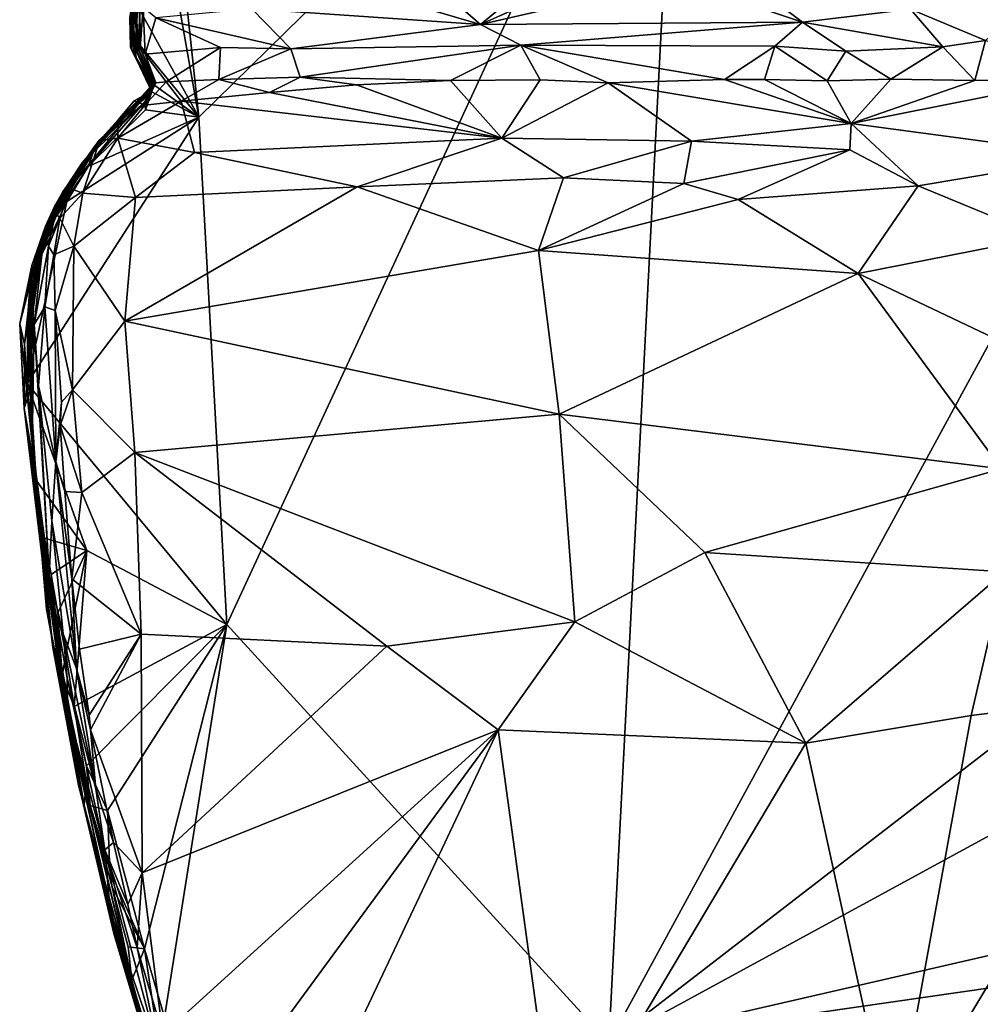
# Model space of a CAD drawing. Units: metres. Extents: x 25.2 to 30.2, y -19.1 to 15.4.
# Drawn here: x 25.9 to 28, y -17.2 to -15 of the extents above; entities that cross this region are included whole.
import ezdxf

# ---------------------------------------------------------------- set-up
doc = ezdxf.new("R2010")
doc.units = ezdxf.units.M

msp = doc.modelspace()

# ---------------------------------------------------------------- linework, layer by layer
at = {"layer": '1'}
for points in [[(26.2625, -15.2456, -1.5473), (26.2141, -14.7858, -1.5427), (27.3067, -14.2214, -1.5676)], [(26.3232, -16.3438, -1.5406), (26.2625, -15.2456, -1.5473), (27.3067, -14.2214, -1.5676)], [(27.1503, -17.249, -1.5437), (26.3232, -16.3438, -1.5406), (27.3067, -14.2214, -1.5676)], [(27.3067, -14.2214, -1.5676), (28.7892, -14.235, -1.5669), (27.1503, -17.249, -1.5437)], [(27.1503, -17.249, -1.5437), (28.7892, -14.235, -1.5669), (29.5025, -15.4353, -1.5611)], [(26.2033, -14.906, -1.5408), (26.2141, -14.7858, -1.5427), (26.2625, -15.2456, -1.5473)], [(26.1306, -15.0057, -1.5344), (26.2033, -14.906, -1.5408), (26.2625, -15.2456, -1.5473)], [(26.3775, -15.0112, 1.8137), (26.8725, -15.0453, 1.8198), (26.4694, -14.9262, 1.7931)], [(26.732, -14.9222, 1.7923), (26.4694, -14.9262, 1.7931), (26.8725, -15.0453, 1.8198)], [(26.732, -14.9222, 1.7923), (26.8725, -15.0453, 1.8198), (26.9621, -14.9709, 1.813)], [(26.9621, -14.9709, 1.813), (26.8725, -15.0453, 1.8198), (27.0943, -14.9444, 1.8048)], [(27.0943, -14.9444, 1.8048), (26.8725, -15.0453, 1.8198), (27.2963, -14.9474, 1.8061)], [(27.2963, -14.9474, 1.8061), (26.8725, -15.0453, 1.8198), (27.5693, -15.0398, 1.8111)], [(27.2963, -14.9474, 1.8061), (27.5693, -15.0398, 1.8111), (27.4883, -14.9789, 1.807)], [(26.1165, -15.0484, 0.6873), (26.1148, -15.0241, 0.8024), (26.1297, -14.9724, 0.6897)], [(26.1173, -15.0991, -1.4353), (26.1151, -15.0941, -0.8287), (26.1216, -14.9756, -1.2578)], [(26.1216, -14.9756, -1.2578), (26.1151, -15.0941, -0.8287), (26.1185, -14.9847, -0.8717)], [(26.1173, -15.0991, -1.4353), (26.1216, -14.9756, -1.2578), (26.1157, -15.0218, -1.4905)], [(26.1248, -14.9863, 0.4169), (26.1165, -15.0484, 0.6873), (26.1297, -14.9724, 0.6897)], [(27.4883, -14.9789, 1.807), (27.5693, -15.0398, 1.8111), (27.8032, -15.0119, 1.8114)], [(27.8032, -15.0119, 1.8114), (27.9657, -15.0796, 1.8101), (28.0985, -14.9603, 1.8086)], [(26.1135, -15.0302, -0.2614), (26.1202, -15.0866, 0.246), (26.1258, -14.9804, 0.0977)], [(26.1185, -14.9847, -0.8717), (26.1151, -15.0941, -0.8287), (26.1163, -15.0118, -0.4516)], [(26.1165, -15.0484, 0.6873), (26.1248, -14.9863, 0.4169), (26.1208, -15.0861, 0.4205)], [(26.1258, -14.9804, 0.0977), (26.1202, -15.0866, 0.246), (26.1248, -14.9863, 0.4169)], [(26.1248, -14.9863, 0.4169), (26.1202, -15.0866, 0.246), (26.1208, -15.0861, 0.4205)], [(26.1352, -14.9853, 1.7666), (26.1263, -15.0082, 1.6398), (26.1327, -15.1007, 1.7088)], [(26.1352, -14.9853, 1.7666), (26.1327, -15.1007, 1.7088), (26.1362, -15.0965, 1.779)], [(26.1427, -15.0081, 1.8053), (26.1352, -14.9853, 1.7666), (26.1362, -15.0965, 1.779)], [(26.1135, -15.0302, -0.2614), (26.1163, -15.0118, -0.4516), (26.1151, -15.0941, -0.8287)], [(26.1234, -15.0161, 1.272), (26.1148, -15.0241, 0.8024), (26.1311, -15.0975, 1.2395)], [(26.1256, -15.0781, -1.5344), (26.1157, -15.0218, -1.4905), (26.1306, -15.0057, -1.5344)], [(26.1173, -15.0991, -1.4353), (26.1157, -15.0218, -1.4905), (26.122, -15.1087, -1.4995)], [(26.122, -15.1087, -1.4995), (26.1157, -15.0218, -1.4905), (26.1256, -15.0781, -1.5344)], [(26.1263, -15.0082, 1.6398), (26.1234, -15.0161, 1.272), (26.1327, -15.1007, 1.7088)], [(26.1327, -15.1007, 1.7088), (26.1234, -15.0161, 1.272), (26.1311, -15.0975, 1.2395)], [(26.1256, -15.0781, -1.5344), (26.1306, -15.0057, -1.5344), (26.2625, -15.2456, -1.5473)], [(26.1362, -15.0965, 1.779), (26.147, -15.1091, 1.8001), (26.1427, -15.0081, 1.8053)], [(26.1427, -15.0081, 1.8053), (26.147, -15.1091, 1.8001), (26.1695, -15.0306, 1.8144)], [(26.3775, -15.0112, 1.8137), (26.1695, -15.0306, 1.8144), (26.462, -15.0975, 1.8059)], [(26.3775, -15.0112, 1.8137), (26.462, -15.0975, 1.8059), (26.8725, -15.0453, 1.8198)], [(27.5693, -15.0398, 1.8111), (27.8729, -15.0934, 1.8039), (27.8032, -15.0119, 1.8114)], [(27.8032, -15.0119, 1.8114), (27.8729, -15.0934, 1.8039), (27.9657, -15.0796, 1.8101)], [(26.1135, -15.0302, -0.2614), (26.1151, -15.0941, -0.8287), (26.1269, -15.1165, -0.376)], [(26.1202, -15.0866, 0.246), (26.1135, -15.0302, -0.2614), (26.1269, -15.1165, -0.376)], [(26.1148, -15.0241, 0.8024), (26.1165, -15.0484, 0.6873), (26.1296, -15.1066, 0.6001)], [(26.1311, -15.0975, 1.2395), (26.1148, -15.0241, 0.8024), (26.1296, -15.1066, 0.6001)], [(26.1695, -15.0306, 1.8144), (26.147, -15.1091, 1.8001), (26.31, -15.0946, 1.8064)], [(26.1695, -15.0306, 1.8144), (26.31, -15.0946, 1.8064), (26.462, -15.0975, 1.8059)], [(26.8725, -15.0453, 1.8198), (26.9596, -15.0899, 1.8088), (27.5693, -15.0398, 1.8111)], [(27.5693, -15.0398, 1.8111), (26.9596, -15.0899, 1.8088), (27.5093, -15.0918, 1.8042)], [(27.5093, -15.0918, 1.8042), (27.6635, -15.1027, 1.8004), (27.5693, -15.0398, 1.8111)], [(27.5693, -15.0398, 1.8111), (27.6635, -15.1027, 1.8004), (27.8729, -15.0934, 1.8039)], [(26.1165, -15.0484, 0.6873), (26.1208, -15.0861, 0.4205), (26.1296, -15.1066, 0.6001)], [(26.8725, -15.0453, 1.8198), (26.462, -15.0975, 1.8059), (26.9596, -15.0899, 1.8088)], [(26.1208, -15.0861, 0.4205), (26.1202, -15.0866, 0.246), (26.1641, -15.1749, 0.0819)], [(26.1658, -15.1761, 0.2602), (26.1208, -15.0861, 0.4205), (26.1641, -15.1749, 0.0819)], [(26.1296, -15.1066, 0.6001), (26.1208, -15.0861, 0.4205), (26.1658, -15.1761, 0.2602)], [(26.122, -15.1087, -1.4995), (26.1256, -15.0781, -1.5344), (26.1597, -15.1714, -1.5354)], [(26.1597, -15.1714, -1.5354), (26.1256, -15.0781, -1.5344), (26.2625, -15.2456, -1.5473)], [(27.8729, -15.0934, 1.8039), (27.9427, -15.1659, 1.7687), (27.9657, -15.0796, 1.8101)], [(27.9427, -15.1659, 1.7687), (28.1727, -15.1601, 1.7726), (27.9657, -15.0796, 1.8101)], [(26.1151, -15.0941, -0.8287), (26.1173, -15.0991, -1.4353), (26.1609, -15.1882, -0.8889)], [(26.1269, -15.1165, -0.376), (26.1151, -15.0941, -0.8287), (26.1595, -15.1811, -0.7544)], [(26.1595, -15.1811, -0.7544), (26.1151, -15.0941, -0.8287), (26.1611, -15.1809, -0.8241)], [(26.1611, -15.1809, -0.8241), (26.1151, -15.0941, -0.8287), (26.1609, -15.1882, -0.8889)], [(26.1173, -15.0991, -1.4353), (26.122, -15.1087, -1.4995), (26.1625, -15.1843, -1.4218)], [(26.1632, -15.1833, -1.1995), (26.1173, -15.0991, -1.4353), (26.1625, -15.1843, -1.4218)], [(26.1609, -15.1882, -0.8889), (26.1173, -15.0991, -1.4353), (26.1632, -15.1833, -1.1995)], [(26.1202, -15.0866, 0.246), (26.1269, -15.1165, -0.376), (26.1624, -15.1793, -0.3028)], [(26.1642, -15.1774, -0.1578), (26.1202, -15.0866, 0.246), (26.1624, -15.1793, -0.3028)], [(26.1641, -15.1749, 0.0819), (26.1202, -15.0866, 0.246), (26.1645, -15.1778, -0.043)], [(26.1645, -15.1778, -0.043), (26.1202, -15.0866, 0.246), (26.1642, -15.1774, -0.1578)], [(26.1311, -15.0975, 1.2395), (26.1296, -15.1066, 0.6001), (26.1666, -15.1743, 0.9084)], [(26.1666, -15.1754, 0.5862), (26.1296, -15.1066, 0.6001), (26.1663, -15.1753, 0.3928)], [(26.1652, -15.174, 0.7046), (26.1296, -15.1066, 0.6001), (26.1666, -15.1754, 0.5862)], [(26.1663, -15.1753, 0.3928), (26.1296, -15.1066, 0.6001), (26.1658, -15.1761, 0.2602)], [(26.1666, -15.1743, 0.9084), (26.1296, -15.1066, 0.6001), (26.1652, -15.174, 0.7046)], [(26.165, -15.1709, 0.9993), (26.1311, -15.0975, 1.2395), (26.1666, -15.1743, 0.9084)], [(26.1327, -15.1007, 1.7088), (26.1311, -15.0975, 1.2395), (26.167, -15.1723, 1.2626)], [(26.1662, -15.1705, 1.0937), (26.1311, -15.0975, 1.2395), (26.165, -15.1709, 0.9993)], [(26.1311, -15.0975, 1.2395), (26.1662, -15.1705, 1.0937), (26.167, -15.1723, 1.2626)], [(26.1362, -15.0965, 1.779), (26.1327, -15.1007, 1.7088), (26.1697, -15.1712, 1.7649)], [(26.1327, -15.1007, 1.7088), (26.167, -15.1723, 1.2626), (26.1667, -15.1698, 1.4807)], [(26.1697, -15.1712, 1.7649), (26.1327, -15.1007, 1.7088), (26.1672, -15.1712, 1.6292)], [(26.1672, -15.1712, 1.6292), (26.1327, -15.1007, 1.7088), (26.1667, -15.1698, 1.4807)], [(26.147, -15.1091, 1.8001), (26.1362, -15.0965, 1.779), (26.1697, -15.1712, 1.7649)], [(26.147, -15.1091, 1.8001), (26.1919, -15.1687, 1.7678), (26.31, -15.0946, 1.8064)], [(26.1919, -15.1687, 1.7678), (26.3061, -15.1637, 1.7737), (26.31, -15.0946, 1.8064)], [(26.31, -15.0946, 1.8064), (26.3061, -15.1637, 1.7737), (26.462, -15.0975, 1.8059)], [(26.462, -15.0975, 1.8059), (26.3061, -15.1637, 1.7737), (26.4825, -15.1588, 1.7753)], [(26.462, -15.0975, 1.8059), (26.4825, -15.1588, 1.7753), (26.9596, -15.0899, 1.8088)], [(26.9596, -15.0899, 1.8088), (26.4825, -15.1588, 1.7753), (26.8076, -15.1665, 1.7693)], [(26.9596, -15.0899, 1.8088), (26.8076, -15.1665, 1.7693), (27.0019, -15.1644, 1.7731)], [(27.0019, -15.1644, 1.7731), (27.1491, -15.1714, 1.7717), (26.9596, -15.0899, 1.8088)], [(26.9596, -15.0899, 1.8088), (27.1491, -15.1714, 1.7717), (27.4007, -15.1639, 1.7679)], [(26.9596, -15.0899, 1.8088), (27.4007, -15.1639, 1.7679), (27.5093, -15.0918, 1.8042)], [(27.5093, -15.0918, 1.8042), (27.4007, -15.1639, 1.7679), (27.4871, -15.1638, 1.7704)], [(27.5093, -15.0918, 1.8042), (27.4871, -15.1638, 1.7704), (27.6228, -15.1669, 1.7682)], [(27.5093, -15.0918, 1.8042), (27.6228, -15.1669, 1.7682), (27.6635, -15.1027, 1.8004)], [(27.6228, -15.1669, 1.7682), (27.7606, -15.1636, 1.7693), (27.6635, -15.1027, 1.8004)], [(27.8729, -15.0934, 1.8039), (27.6635, -15.1027, 1.8004), (27.7606, -15.1636, 1.7693)], [(27.8729, -15.0934, 1.8039), (27.7606, -15.1636, 1.7693), (27.9427, -15.1659, 1.7687)], [(26.1625, -15.1843, -1.4218), (26.122, -15.1087, -1.4995), (26.1611, -15.1908, -1.5326)], [(26.122, -15.1087, -1.4995), (26.1597, -15.1714, -1.5354), (26.1611, -15.1908, -1.5326)], [(26.1269, -15.1165, -0.376), (26.1595, -15.1811, -0.7544), (26.1604, -15.1799, -0.6037)], [(26.1624, -15.1793, -0.3028), (26.1269, -15.1165, -0.376), (26.1604, -15.1799, -0.6037)], [(26.147, -15.1091, 1.8001), (26.1697, -15.1712, 1.7649), (26.1919, -15.1687, 1.7678)], [(26.1667, -15.1698, 1.4807), (26.1328, -15.2071, 1.4869), (26.1672, -15.1712, 1.6292)], [(26.167, -15.1723, 1.2626), (26.1328, -15.2071, 1.4869), (26.1667, -15.1698, 1.4807)], [(26.1474, -15.1949, 1.0209), (26.1328, -15.2071, 1.4869), (26.1662, -15.1705, 1.0937)], [(26.1328, -15.2071, 1.4869), (26.167, -15.1723, 1.2626), (26.1662, -15.1705, 1.0937)], [(26.1328, -15.2071, 1.4869), (26.1503, -15.1951, 1.7495), (26.1672, -15.1712, 1.6292)], [(26.1697, -15.1712, 1.7649), (26.1459, -15.2197, 1.8111), (26.1919, -15.1687, 1.7678)], [(26.1459, -15.2197, 1.8111), (26.2245, -15.2112, 1.8035), (26.1919, -15.1687, 1.7678)], [(26.1503, -15.1951, 1.7495), (26.1459, -15.2197, 1.8111), (26.1697, -15.1712, 1.7649)], [(26.1474, -15.1949, 1.0209), (26.1662, -15.1705, 1.0937), (26.165, -15.1709, 0.9993)], [(26.1666, -15.1743, 0.9084), (26.1474, -15.1949, 1.0209), (26.165, -15.1709, 0.9993)], [(26.1503, -15.1951, 1.7495), (26.1697, -15.1712, 1.7649), (26.1672, -15.1712, 1.6292)], [(26.1919, -15.1687, 1.7678), (26.2245, -15.2112, 1.8035), (26.3061, -15.1637, 1.7737)], [(26.3061, -15.1637, 1.7737), (26.2245, -15.2112, 1.8035), (26.4157, -15.1924, 1.7834)], [(26.4825, -15.1588, 1.7753), (26.3061, -15.1637, 1.7737), (26.4157, -15.1924, 1.7834)], [(26.4825, -15.1588, 1.7753), (26.4157, -15.1924, 1.7834), (26.6039, -15.1754, 1.7697)], [(26.4825, -15.1588, 1.7753), (26.6039, -15.1754, 1.7697), (26.8076, -15.1665, 1.7693)], [(26.6039, -15.1754, 1.7697), (26.9189, -15.2912, 1.8881), (26.8076, -15.1665, 1.7693)], [(26.8076, -15.1665, 1.7693), (26.9189, -15.2912, 1.8881), (27.0019, -15.1644, 1.7731)], [(27.0019, -15.1644, 1.7731), (26.9189, -15.2912, 1.8881), (27.1491, -15.1714, 1.7717)], [(27.4007, -15.1639, 1.7679), (27.1491, -15.1714, 1.7717), (27.6746, -15.2589, 1.8567)], [(27.4007, -15.1639, 1.7679), (27.6746, -15.2589, 1.8567), (27.4871, -15.1638, 1.7704)], [(27.4871, -15.1638, 1.7704), (27.6746, -15.2589, 1.8567), (27.6228, -15.1669, 1.7682)], [(27.7606, -15.1636, 1.7693), (27.6228, -15.1669, 1.7682), (27.6746, -15.2589, 1.8567)], [(27.9427, -15.1659, 1.7687), (27.6746, -15.2589, 1.8567), (28.1727, -15.1601, 1.7726)], [(28.1727, -15.1601, 1.7726), (27.6746, -15.2589, 1.8567), (28.2022, -15.3296, 1.9287)], [(27.7606, -15.1636, 1.7693), (27.6746, -15.2589, 1.8567), (27.9427, -15.1659, 1.7687)], [(26.1459, -15.2123, -1.5173), (26.044, -15.304, -1.2237), (26.1609, -15.1882, -0.8889)], [(26.044, -15.304, -1.2237), (26.0469, -15.2955, -0.6929), (26.1609, -15.1882, -0.8889)], [(26.1609, -15.1882, -0.8889), (26.0469, -15.2955, -0.6929), (26.1422, -15.2045, -0.5561)], [(26.1422, -15.2045, -0.5561), (26.1624, -15.1793, -0.3028), (26.1604, -15.1799, -0.6037)], [(26.1422, -15.2045, -0.5561), (26.1517, -15.1999, 0.0366), (26.1624, -15.1793, -0.3028)], [(26.1595, -15.1811, -0.7544), (26.1422, -15.2045, -0.5561), (26.1604, -15.1799, -0.6037)], [(26.1609, -15.1882, -0.8889), (26.1422, -15.2045, -0.5561), (26.1595, -15.1811, -0.7544)], [(26.1459, -15.2123, -1.5173), (26.1609, -15.1882, -0.8889), (26.1632, -15.1833, -1.1995)], [(26.1459, -15.2123, -1.5173), (26.1632, -15.1833, -1.1995), (26.1625, -15.1843, -1.4218)], [(26.1611, -15.1908, -1.5326), (26.1459, -15.2123, -1.5173), (26.1625, -15.1843, -1.4218)], [(26.1459, -15.2123, -1.5173), (26.1611, -15.1908, -1.5326), (26.1472, -15.2298, -1.5381)], [(26.1472, -15.2298, -1.5381), (26.1611, -15.1908, -1.5326), (26.2625, -15.2456, -1.5473)], [(26.15, -15.1998, 0.6017), (26.1474, -15.1949, 1.0209), (26.1666, -15.1743, 0.9084)], [(26.1666, -15.1754, 0.5862), (26.15, -15.1998, 0.6017), (26.1652, -15.174, 0.7046)], [(26.15, -15.1998, 0.6017), (26.1666, -15.1743, 0.9084), (26.1652, -15.174, 0.7046)], [(26.15, -15.1998, 0.6017), (26.1666, -15.1754, 0.5862), (26.1663, -15.1753, 0.3928)], [(26.1658, -15.1761, 0.2602), (26.15, -15.1998, 0.6017), (26.1663, -15.1753, 0.3928)], [(26.1517, -15.1999, 0.0366), (26.15, -15.1998, 0.6017), (26.1658, -15.1761, 0.2602)], [(26.1645, -15.1778, -0.043), (26.1517, -15.1999, 0.0366), (26.1641, -15.1749, 0.0819)], [(26.1517, -15.1999, 0.0366), (26.1658, -15.1761, 0.2602), (26.1641, -15.1749, 0.0819)], [(26.1624, -15.1793, -0.3028), (26.1517, -15.1999, 0.0366), (26.1642, -15.1774, -0.1578)], [(26.1642, -15.1774, -0.1578), (26.1517, -15.1999, 0.0366), (26.1645, -15.1778, -0.043)], [(26.1611, -15.1809, -0.8241), (26.1609, -15.1882, -0.8889), (26.1595, -15.1811, -0.7544)], [(26.1611, -15.1908, -1.5326), (26.1597, -15.1714, -1.5354), (26.2625, -15.2456, -1.5473)], [(26.4157, -15.1924, 1.7834), (26.2245, -15.2112, 1.8035), (26.9189, -15.2912, 1.8881)], [(26.6039, -15.1754, 1.7697), (26.4157, -15.1924, 1.7834), (26.9189, -15.2912, 1.8881)], [(27.1491, -15.1714, 1.7717), (26.9189, -15.2912, 1.8881), (27.3294, -15.2972, 1.8953)], [(27.1491, -15.1714, 1.7717), (27.3294, -15.2972, 1.8953), (27.6746, -15.2589, 1.8567)], [(26.0469, -15.2955, -0.6929), (25.9504, -15.4391, -0.4217), (26.1422, -15.2045, -0.5561)], [(25.9504, -15.4391, -0.4217), (26.01, -15.3444, -0.3425), (26.1422, -15.2045, -0.5561)], [(26.1422, -15.2045, -0.5561), (26.01, -15.3444, -0.3425), (26.0733, -15.271, -0.0529)], [(26.039, -15.3061, 1.0152), (26.016, -15.3411, 1.5317), (26.1474, -15.1949, 1.0209)], [(26.1474, -15.1949, 1.0209), (26.016, -15.3411, 1.5317), (26.1328, -15.2071, 1.4869)], [(26.016, -15.3411, 1.5317), (26.0479, -15.2958, 1.8711), (26.1328, -15.2071, 1.4869)], [(26.0339, -15.3217, -1.5111), (26.1459, -15.2123, -1.5173), (26.0234, -15.3522, -1.5321)], [(26.0234, -15.3522, -1.5321), (26.1459, -15.2123, -1.5173), (26.1472, -15.2298, -1.5381)], [(26.0339, -15.3217, -1.5111), (26.044, -15.304, -1.2237), (26.1459, -15.2123, -1.5173)], [(26.039, -15.3061, 1.0152), (26.1474, -15.1949, 1.0209), (26.0733, -15.271, -0.0529)], [(26.1328, -15.2071, 1.4869), (26.0479, -15.2958, 1.8711), (26.0886, -15.2511, 1.7974)], [(26.0733, -15.271, -0.0529), (26.1474, -15.1949, 1.0209), (26.15, -15.1998, 0.6017)], [(26.0733, -15.271, -0.0529), (26.15, -15.1998, 0.6017), (26.1517, -15.1999, 0.0366)], [(26.1422, -15.2045, -0.5561), (26.0733, -15.271, -0.0529), (26.1517, -15.1999, 0.0366)], [(26.1459, -15.2197, 1.8111), (26.0876, -15.2913, 1.8825), (26.2245, -15.2112, 1.8035)], [(26.0876, -15.2913, 1.8825), (26.2533, -15.3223, 1.9079), (26.2245, -15.2112, 1.8035)], [(26.1328, -15.2071, 1.4869), (26.0886, -15.2511, 1.7974), (26.1503, -15.1951, 1.7495)], [(26.0886, -15.2511, 1.7974), (26.1232, -15.2099, 1.7977), (26.1503, -15.1951, 1.7495)], [(26.1232, -15.2099, 1.7977), (26.0886, -15.2511, 1.7974), (26.1459, -15.2197, 1.8111)], [(26.1503, -15.1951, 1.7495), (26.1232, -15.2099, 1.7977), (26.1459, -15.2197, 1.8111)], [(26.2245, -15.2112, 1.8035), (26.2533, -15.3223, 1.9079), (26.9189, -15.2912, 1.8881)], [(26.2625, -15.2456, -1.5473), (26.0234, -15.3522, -1.5321), (26.1472, -15.2298, -1.5381)], [(26.0886, -15.2511, 1.7974), (26.0876, -15.2913, 1.8825), (26.1459, -15.2197, 1.8111)], [(25.8911, -15.8219, -1.5346), (25.9771, -15.4281, -1.5335), (26.2625, -15.2456, -1.5473)], [(25.8911, -15.8219, -1.5346), (26.2625, -15.2456, -1.5473), (26.3232, -16.3438, -1.5406)], [(25.9771, -15.4281, -1.5335), (26.0234, -15.3522, -1.5321), (26.2625, -15.2456, -1.5473)], [(26.0886, -15.2511, 1.7974), (26.0479, -15.2958, 1.8711), (26.0876, -15.2913, 1.8825)], [(26.0733, -15.271, -0.0529), (25.9837, -15.3846, -0.0494), (26.039, -15.3061, 1.0152)], [(26.01, -15.3444, -0.3425), (25.9837, -15.3846, -0.0494), (26.0733, -15.271, -0.0529)], [(27.3294, -15.2972, 1.8953), (27.6715, -15.3161, 1.9062), (27.6746, -15.2589, 1.8567)], [(27.6746, -15.2589, 1.8567), (27.6715, -15.3161, 1.9062), (27.8196, -15.3938, 1.9462)], [(27.6746, -15.2589, 1.8567), (27.8196, -15.3938, 1.9462), (28.2022, -15.3296, 1.9287)], [(25.9684, -15.4072, -1.0245), (25.9504, -15.4391, -0.4217), (26.0469, -15.2955, -0.6929)], [(26.044, -15.304, -1.2237), (25.9684, -15.4072, -1.0245), (26.0469, -15.2955, -0.6929)], [(26.0479, -15.2958, 1.8711), (25.9845, -15.4, 1.934), (26.0118, -15.4102, 1.9471)], [(26.016, -15.3411, 1.5317), (25.9845, -15.4, 1.934), (26.0479, -15.2958, 1.8711)], [(26.0479, -15.2958, 1.8711), (26.0118, -15.4102, 1.9471), (26.0876, -15.2913, 1.8825)], [(26.0876, -15.2913, 1.8825), (26.0118, -15.4102, 1.9471), (26.126, -15.4196, 1.9619)], [(26.0876, -15.2913, 1.8825), (26.126, -15.4196, 1.9619), (26.2533, -15.3223, 1.9079)], [(26.2533, -15.3223, 1.9079), (26.6058, -15.3961, 1.9544), (26.9189, -15.2912, 1.8881)], [(26.9189, -15.2912, 1.8881), (26.6058, -15.3961, 1.9544), (27.0522, -15.3766, 1.9446)], [(26.9189, -15.2912, 1.8881), (27.0522, -15.3766, 1.9446), (27.3294, -15.2972, 1.8953)], [(27.3294, -15.2972, 1.8953), (27.0522, -15.3766, 1.9446), (27.3129, -15.3892, 1.9475)], [(27.3294, -15.2972, 1.8953), (27.3129, -15.3892, 1.9475), (27.6715, -15.3161, 1.9062)], [(25.9837, -15.3846, -0.0494), (25.928, -15.4976, 1.0394), (26.039, -15.3061, 1.0152)], [(25.928, -15.4976, 1.0394), (25.9511, -15.4438, 1.1004), (26.039, -15.3061, 1.0152)], [(25.9511, -15.4438, 1.1004), (26.016, -15.3411, 1.5317), (26.039, -15.3061, 1.0152)], [(26.0339, -15.3217, -1.5111), (25.9684, -15.4072, -1.0245), (26.044, -15.304, -1.2237)], [(27.3129, -15.3892, 1.9475), (27.4299, -15.4238, 1.9576), (27.6715, -15.3161, 1.9062)], [(27.6715, -15.3161, 1.9062), (27.4299, -15.4238, 1.9576), (27.8196, -15.3938, 1.9462)], [(25.9315, -15.4915, -1.5031), (25.9373, -15.4746, -1.3841), (26.0339, -15.3217, -1.5111)], [(26.0234, -15.3522, -1.5321), (25.9315, -15.4915, -1.5031), (26.0339, -15.3217, -1.5111)], [(25.9373, -15.4746, -1.3841), (25.9684, -15.4072, -1.0245), (26.0339, -15.3217, -1.5111)], [(25.9526, -15.4523, 1.489), (26.016, -15.3411, 1.5317), (25.9511, -15.4438, 1.1004)], [(25.9526, -15.4523, 1.489), (25.9845, -15.4, 1.934), (26.016, -15.3411, 1.5317)], [(26.2533, -15.3223, 1.9079), (26.126, -15.4196, 1.9619), (26.6058, -15.3961, 1.9544)], [(27.8196, -15.3938, 1.9462), (28.0889, -15.5049, 1.9789), (28.2022, -15.3296, 1.9287)], [(25.9315, -15.4915, -1.5031), (26.0234, -15.3522, -1.5321), (25.9771, -15.4281, -1.5335)], [(25.9504, -15.4391, -0.4217), (25.9837, -15.3846, -0.0494), (26.01, -15.3444, -0.3425)], [(26.6058, -15.3961, 1.9544), (26.9981, -15.5344, 1.9837), (27.0522, -15.3766, 1.9446)], [(27.0522, -15.3766, 1.9446), (26.9981, -15.5344, 1.9837), (27.3129, -15.3892, 1.9475)], [(25.9249, -15.5246, 0.1666), (25.9085, -15.5749, 0.4461), (25.9837, -15.3846, -0.0494)], [(25.9837, -15.3846, -0.0494), (25.9085, -15.5749, 0.4461), (25.928, -15.4976, 1.0394)], [(25.9266, -15.5205, -0.007), (25.9249, -15.5246, 0.1666), (25.9837, -15.3846, -0.0494)], [(25.9266, -15.5205, -0.007), (25.9837, -15.3846, -0.0494), (25.9504, -15.4391, -0.4217)], [(25.9526, -15.4523, 1.489), (25.9618, -15.4642, 1.9544), (25.9845, -15.4, 1.934)], [(25.9845, -15.4, 1.934), (25.9618, -15.4642, 1.9544), (26.0118, -15.4102, 1.9471)], [(26.6058, -15.3961, 1.9544), (26.126, -15.4196, 1.9619), (26.1028, -15.6872, 1.9994)], [(26.1028, -15.6872, 1.9994), (26.9981, -15.5344, 1.9837), (26.6058, -15.3961, 1.9544)], [(27.3129, -15.3892, 1.9475), (26.9981, -15.5344, 1.9837), (27.4299, -15.4238, 1.9576)], [(27.4299, -15.4238, 1.9576), (27.6897, -15.5842, 1.9871), (27.8196, -15.3938, 1.9462)], [(27.8196, -15.3938, 1.9462), (27.6897, -15.5842, 1.9871), (28.0889, -15.5049, 1.9789)], [(25.9373, -15.4746, -1.3841), (25.9015, -15.5664, -0.9693), (25.9684, -15.4072, -1.0245)], [(25.9015, -15.5664, -0.9693), (25.931, -15.4814, -0.7446), (25.9684, -15.4072, -1.0245)], [(25.931, -15.4814, -0.7446), (25.9504, -15.4391, -0.4217), (25.9684, -15.4072, -1.0245)], [(25.9925, -15.5245, 1.9762), (26.0118, -15.4102, 1.9471), (25.9618, -15.4642, 1.9544)], [(26.0118, -15.4102, 1.9471), (25.9925, -15.5245, 1.9762), (26.126, -15.4196, 1.9619)], [(26.126, -15.4196, 1.9619), (25.9925, -15.5245, 1.9762), (26.1028, -15.6872, 1.9994)], [(27.4299, -15.4238, 1.9576), (26.9981, -15.5344, 1.9837), (27.6897, -15.5842, 1.9871)], [(25.9113, -15.5672, -1.5327), (25.9771, -15.4281, -1.5335), (25.8911, -15.8219, -1.5346)], [(25.8987, -15.6356, -0.2782), (25.922, -15.5343, -0.1455), (25.9504, -15.4391, -0.4217)], [(25.9109, -15.5571, -0.4316), (25.8987, -15.6356, -0.2782), (25.9504, -15.4391, -0.4217)], [(25.931, -15.4814, -0.7446), (25.9109, -15.5571, -0.4316), (25.9504, -15.4391, -0.4217)], [(25.9113, -15.5672, -1.5327), (25.9315, -15.4915, -1.5031), (25.9771, -15.4281, -1.5335)], [(25.922, -15.5343, -0.1455), (25.9266, -15.5205, -0.007), (25.9504, -15.4391, -0.4217)], [(25.928, -15.4976, 1.0394), (25.9372, -15.525, 1.8028), (25.9511, -15.4438, 1.1004)], [(25.9372, -15.525, 1.8028), (25.9526, -15.4523, 1.489), (25.9511, -15.4438, 1.1004)], [(27.1503, -17.249, -1.5437), (29.5025, -15.4353, -1.5611), (29.6483, -15.8885, -1.5579)], [(25.9526, -15.4523, 1.489), (25.9372, -15.525, 1.8028), (25.9618, -15.4642, 1.9544)], [(25.9372, -15.525, 1.8028), (25.949, -15.5437, 1.9704), (25.9618, -15.4642, 1.9544)], [(25.9618, -15.4642, 1.9544), (25.949, -15.5437, 1.9704), (25.9925, -15.5245, 1.9762)], [(25.9015, -15.5664, -0.9693), (25.8976, -15.6061, -0.6721), (25.931, -15.4814, -0.7446)], [(25.8976, -15.6061, -0.6721), (25.9109, -15.5571, -0.4316), (25.931, -15.4814, -0.7446)], [(25.9036, -15.572, -1.5078), (25.9015, -15.5664, -0.9693), (25.9373, -15.4746, -1.3841)], [(25.9315, -15.4915, -1.5031), (25.9036, -15.572, -1.5078), (25.9373, -15.4746, -1.3841)], [(25.9085, -15.5749, 0.4461), (25.9015, -15.6813, 1.1195), (25.928, -15.4976, 1.0394)], [(25.9015, -15.6813, 1.1195), (25.9063, -15.6945, 1.4765), (25.928, -15.4976, 1.0394)], [(25.9113, -15.5672, -1.5327), (25.9036, -15.572, -1.5078), (25.9315, -15.4915, -1.5031)], [(25.928, -15.4976, 1.0394), (25.9063, -15.6945, 1.4765), (25.9372, -15.525, 1.8028)], [(27.6897, -15.5842, 1.9871), (28.1134, -15.7851, 1.9946), (28.0889, -15.5049, 1.9789)], [(25.9062, -15.6181, -0.1111), (25.9032, -15.6415, 0.202), (25.9249, -15.5246, 0.1666)], [(25.9032, -15.6415, 0.202), (25.9085, -15.5749, 0.4461), (25.9249, -15.5246, 0.1666)], [(25.9062, -15.6181, -0.1111), (25.9249, -15.5246, 0.1666), (25.9266, -15.5205, -0.007)], [(25.9062, -15.6181, -0.1111), (25.9266, -15.5205, -0.007), (25.922, -15.5343, -0.1455)], [(25.9063, -15.6945, 1.4765), (25.9298, -15.6558, 1.8953), (25.9372, -15.525, 1.8028)], [(25.9372, -15.525, 1.8028), (25.9298, -15.6558, 1.8953), (25.949, -15.5437, 1.9704)], [(25.949, -15.5437, 1.9704), (25.9522, -15.6642, 1.9829), (25.9925, -15.5245, 1.9762)], [(25.9522, -15.6642, 1.9829), (25.9892, -15.8354, 2.0029), (25.9925, -15.5245, 1.9762)], [(25.9925, -15.5245, 1.9762), (25.9892, -15.8354, 2.0029), (26.1028, -15.6872, 1.9994)], [(25.8987, -15.6356, -0.2782), (25.9062, -15.6181, -0.1111), (25.922, -15.5343, -0.1455)], [(25.9298, -15.6558, 1.8953), (25.9522, -15.6642, 1.9829), (25.949, -15.5437, 1.9704)], [(26.9981, -15.5344, 1.9837), (26.1028, -15.6872, 1.9994), (27.0429, -15.8886, 2.0037)], [(27.6897, -15.5842, 1.9871), (26.9981, -15.5344, 1.9837), (27.0429, -15.8886, 2.0037)], [(25.8751, -15.6925, -1.4933), (25.9015, -15.5664, -0.9693), (25.9036, -15.572, -1.5078)], [(25.8751, -15.6925, -1.4933), (25.8976, -15.6061, -0.6721), (25.9015, -15.5664, -0.9693)], [(25.8751, -15.6925, -1.4933), (25.9036, -15.572, -1.5078), (25.8853, -15.7371, -1.5298)], [(25.8853, -15.7371, -1.5298), (25.9036, -15.572, -1.5078), (25.9113, -15.5672, -1.5327)], [(25.8911, -15.8219, -1.5346), (25.8853, -15.7371, -1.5298), (25.9113, -15.5672, -1.5327)], [(25.8976, -15.6061, -0.6721), (25.8921, -15.6826, -0.3668), (25.9109, -15.5571, -0.4316)], [(25.8921, -15.6826, -0.3668), (25.8987, -15.6356, -0.2782), (25.9109, -15.5571, -0.4316)], [(25.9032, -15.6415, 0.202), (25.8947, -15.7284, 0.6706), (25.9085, -15.5749, 0.4461)], [(25.9085, -15.5749, 0.4461), (25.8947, -15.7284, 0.6706), (25.9015, -15.6813, 1.1195)], [(27.6897, -15.5842, 1.9871), (27.0429, -15.8886, 2.0037), (28.0003, -16.0065, 1.9915)], [(27.6897, -15.5842, 1.9871), (28.0003, -16.0065, 1.9915), (28.1134, -15.7851, 1.9946)], [(25.8751, -15.6925, -1.4933), (25.8919, -15.8538, -0.4463), (25.8976, -15.6061, -0.6721)], [(25.8976, -15.6061, -0.6721), (25.8919, -15.8538, -0.4463), (25.8921, -15.6826, -0.3668)], [(25.8987, -15.6356, -0.2782), (25.8984, -15.8354, 0.0108), (25.9062, -15.6181, -0.1111)], [(25.8984, -15.8354, 0.0108), (25.9032, -15.6415, 0.202), (25.9062, -15.6181, -0.1111)], [(25.8921, -15.6826, -0.3668), (25.8984, -15.8354, 0.0108), (25.8987, -15.6356, -0.2782)], [(25.8947, -15.7284, 0.6706), (25.9032, -15.6415, 0.202), (25.8984, -15.8354, 0.0108)], [(25.9063, -15.6945, 1.4765), (25.9155, -15.8273, 1.63), (25.9298, -15.6558, 1.8953)], [(25.9298, -15.6558, 1.8953), (25.9155, -15.8273, 1.63), (25.9532, -15.9914, 1.959)], [(25.9522, -15.6642, 1.9829), (25.9298, -15.6558, 1.8953), (25.9532, -15.9914, 1.959)], [(25.8921, -15.6826, -0.3668), (25.8919, -15.8538, -0.4463), (25.8984, -15.8354, 0.0108)], [(25.8947, -15.7284, 0.6706), (25.9019, -15.9512, 0.727), (25.9015, -15.6813, 1.1195)], [(25.9015, -15.6813, 1.1195), (25.9019, -15.9512, 0.727), (25.9063, -15.6945, 1.4765)], [(25.9522, -15.6642, 1.9829), (25.9532, -15.9914, 1.959), (25.9654, -15.8623, 1.9949)], [(25.9522, -15.6642, 1.9829), (25.9654, -15.8623, 1.9949), (25.9892, -15.8354, 2.0029)], [(25.8845, -15.875, -1.4842), (25.8751, -15.6925, -1.4933), (25.8853, -15.7371, -1.5298)], [(25.8751, -15.6925, -1.4933), (25.8845, -15.875, -1.4842), (25.8919, -15.8538, -0.4463)], [(25.9063, -15.6945, 1.4765), (25.9019, -15.9512, 0.727), (25.9389, -16.2368, 1.3799)], [(25.9063, -15.6945, 1.4765), (25.9389, -16.2368, 1.3799), (25.9155, -15.8273, 1.63)], [(25.9892, -15.8354, 2.0029), (26.1243, -15.9713, 2.0023), (26.1028, -15.6872, 1.9994)], [(26.1028, -15.6872, 1.9994), (26.1243, -15.9713, 2.0023), (27.0429, -15.8886, 2.0037)], [(25.8845, -15.875, -1.4842), (25.8853, -15.7371, -1.5298), (25.8911, -15.8219, -1.5346)], [(25.8947, -15.7284, 0.6706), (25.8984, -15.8354, 0.0108), (25.9019, -15.9512, 0.727)], [(25.8845, -15.875, -1.4842), (25.8911, -15.8219, -1.5346), (25.9123, -16.0332, -1.5281)], [(26.0202, -16.1834, -1.5353), (25.9123, -16.0332, -1.5281), (25.8911, -15.8219, -1.5346)], [(26.0202, -16.1834, -1.5353), (25.8911, -15.8219, -1.5346), (26.3232, -16.3438, -1.5406)], [(25.9155, -15.8273, 1.63), (25.9389, -16.2368, 1.3799), (25.9449, -16.1197, 1.814)], [(25.9155, -15.8273, 1.63), (25.9449, -16.1197, 1.814), (25.9532, -15.9914, 1.959)], [(25.8984, -15.8354, 0.0108), (25.8919, -15.8538, -0.4463), (25.9112, -16.0416, -0.074)], [(25.9019, -15.9512, 0.727), (25.8984, -15.8354, 0.0108), (25.9112, -16.0416, -0.074)], [(25.9654, -15.8623, 1.9949), (25.963, -15.9128, 1.9902), (25.9892, -15.8354, 2.0029)], [(25.963, -15.9128, 1.9902), (26.0097, -16.058, 1.9926), (25.9892, -15.8354, 2.0029)], [(25.9892, -15.8354, 2.0029), (26.0097, -16.058, 1.9926), (26.1243, -15.9713, 2.0023)], [(25.8919, -15.8538, -0.4463), (25.8845, -15.875, -1.4842), (25.9112, -16.0416, -0.074)], [(25.9654, -15.8623, 1.9949), (25.9532, -15.9914, 1.959), (25.963, -15.9128, 1.9902)], [(25.929, -16.1569, -1.526), (25.9671, -16.4554, -1.4905), (25.8845, -15.875, -1.4842)], [(25.9465, -16.3929, -0.876), (25.8845, -15.875, -1.4842), (25.967, -16.4907, -1.3572)], [(25.8845, -15.875, -1.4842), (25.9671, -16.4554, -1.4905), (25.967, -16.4907, -1.3572)], [(25.8845, -15.875, -1.4842), (25.9123, -16.0332, -1.5281), (25.929, -16.1569, -1.526)], [(25.9112, -16.0416, -0.074), (25.8845, -15.875, -1.4842), (25.9465, -16.3929, -0.876)], [(26.1243, -15.9713, 2.0023), (27.0765, -16.3379, 1.9473), (27.0429, -15.8886, 2.0037)], [(27.0429, -15.8886, 2.0037), (27.0765, -16.3379, 1.9473), (27.3581, -16.1878, 1.9732)], [(28.0003, -16.0065, 1.9915), (27.0429, -15.8886, 2.0037), (27.3581, -16.1878, 1.9732)], [(29.5325, -16.7009, -1.5571), (27.1503, -17.249, -1.5437), (29.6483, -15.8885, -1.5579)], [(25.963, -15.9128, 1.9902), (25.9532, -15.9914, 1.959), (25.9725, -16.0553, 1.9848)], [(25.963, -15.9128, 1.9902), (25.9725, -16.0553, 1.9848), (26.0097, -16.058, 1.9926)], [(25.9019, -15.9512, 0.727), (25.9112, -16.0416, -0.074), (25.933, -16.3106, 0.6007)], [(25.9019, -15.9512, 0.727), (25.933, -16.3106, 0.6007), (25.9389, -16.2368, 1.3799)], [(26.1243, -15.9713, 2.0023), (26.0097, -16.058, 1.9926), (26.1378, -16.3641, 1.9406)], [(26.1243, -15.9713, 2.0023), (26.1378, -16.3641, 1.9406), (26.67, -16.3902, 1.9349)], [(26.1243, -15.9713, 2.0023), (26.67, -16.3902, 1.9349), (27.0765, -16.3379, 1.9473)], [(25.9449, -16.1197, 1.814), (25.9982, -16.4387, 1.9014), (25.9532, -15.9914, 1.959)], [(25.9532, -15.9914, 1.959), (25.9982, -16.4387, 1.9014), (25.9879, -16.2445, 1.9608)], [(25.9725, -16.0553, 1.9848), (25.9532, -15.9914, 1.959), (25.9879, -16.2445, 1.9608)], [(28.0003, -16.0065, 1.9915), (27.3581, -16.1878, 1.9732), (28.0068, -16.2296, 1.9669)], [(25.9112, -16.0416, -0.074), (25.9465, -16.3929, -0.876), (25.956, -16.3989, -0.5339)], [(25.933, -16.3106, 0.6007), (25.9112, -16.0416, -0.074), (25.9407, -16.294, -0.1268)], [(25.9112, -16.0416, -0.074), (25.956, -16.3989, -0.5339), (25.9407, -16.294, -0.1268)], [(25.929, -16.1569, -1.526), (25.9123, -16.0332, -1.5281), (26.0202, -16.1834, -1.5353)], [(26.0097, -16.058, 1.9926), (25.9725, -16.0553, 1.9848), (25.9879, -16.2445, 1.9608)], [(26.0097, -16.058, 1.9926), (25.9879, -16.2445, 1.9608), (26.1378, -16.3641, 1.9406)], [(25.9449, -16.1197, 1.814), (25.9389, -16.2368, 1.3799), (25.9689, -16.3638, 1.7814)], [(25.9449, -16.1197, 1.814), (25.9689, -16.3638, 1.7814), (25.9982, -16.4387, 1.9014)], [(25.9671, -16.4554, -1.4905), (25.929, -16.1569, -1.526), (25.9432, -16.235, -1.5278)], [(25.9432, -16.235, -1.5278), (25.929, -16.1569, -1.526), (26.0202, -16.1834, -1.5353)], [(25.9574, -16.3184, -1.528), (25.9432, -16.235, -1.5278), (26.0202, -16.1834, -1.5353)], [(25.9747, -16.4087, -1.5295), (25.9574, -16.3184, -1.528), (26.0202, -16.1834, -1.5353)], [(25.9928, -16.5212, -1.5307), (25.9747, -16.4087, -1.5295), (26.0202, -16.1834, -1.5353)], [(26.3232, -16.3438, -1.5406), (25.9928, -16.5212, -1.5307), (26.0202, -16.1834, -1.5353)], [(27.3581, -16.1878, 1.9732), (27.0765, -16.3379, 1.9473), (27.5763, -16.5999, 1.8887)], [(27.3581, -16.1878, 1.9732), (27.5763, -16.5999, 1.8887), (28.0068, -16.2296, 1.9669)], [(25.9671, -16.4554, -1.4905), (25.9432, -16.235, -1.5278), (25.9574, -16.3184, -1.528)], [(28.0068, -16.2296, 1.9669), (27.5763, -16.5999, 1.8887), (27.9342, -16.5403, 1.9035)], [(28.0068, -16.2296, 1.9669), (27.9342, -16.5403, 1.9035), (28.3534, -16.4881, 1.9148)], [(25.9389, -16.2368, 1.3799), (25.933, -16.3106, 0.6007), (25.9578, -16.4331, 1.1037)], [(25.9389, -16.2368, 1.3799), (25.9578, -16.4331, 1.1037), (25.9786, -16.5245, 1.4373)], [(25.9689, -16.3638, 1.7814), (25.9389, -16.2368, 1.3799), (25.9777, -16.4595, 1.7028)], [(25.9389, -16.2368, 1.3799), (25.9786, -16.5245, 1.4373), (25.9777, -16.4595, 1.7028)], [(25.9879, -16.2445, 1.9608), (25.9982, -16.4387, 1.9014), (26.0049, -16.3969, 1.9312)], [(25.9879, -16.2445, 1.9608), (26.0049, -16.3969, 1.9312), (26.1378, -16.3641, 1.9406)], [(25.933, -16.3106, 0.6007), (25.9407, -16.294, -0.1268), (25.9684, -16.4992, 0.3611)], [(25.9407, -16.294, -0.1268), (25.956, -16.3989, -0.5339), (26.0165, -16.7113, -0.1962)], [(25.9684, -16.4992, 0.3611), (25.9407, -16.294, -0.1268), (26.0165, -16.7113, -0.1962)], [(25.933, -16.3106, 0.6007), (25.9684, -16.4992, 0.3611), (25.9578, -16.4331, 1.1037)], [(25.9671, -16.4554, -1.4905), (25.9574, -16.3184, -1.528), (25.9747, -16.4087, -1.5295)], [(27.0765, -16.3379, 1.9473), (26.67, -16.3902, 1.9349), (26.9104, -16.5713, 1.896)], [(26.9104, -16.5713, 1.896), (27.5763, -16.5999, 1.8887), (27.0765, -16.3379, 1.9473)], [(25.9777, -16.4595, 1.7028), (26.0398, -16.6991, 1.8304), (25.9689, -16.3638, 1.7814)], [(25.9982, -16.4387, 1.9014), (25.9689, -16.3638, 1.7814), (26.0398, -16.6991, 1.8304)], [(26.0197, -16.6491, -1.5295), (25.9928, -16.5212, -1.5307), (26.3232, -16.3438, -1.5406)], [(26.0049, -16.3969, 1.9312), (26.0258, -16.5399, 1.899), (26.1378, -16.3641, 1.9406)], [(26.0649, -16.746, -1.5346), (26.0197, -16.6491, -1.5295), (26.3232, -16.3438, -1.5406)], [(26.1378, -16.3641, 1.9406), (26.0258, -16.5399, 1.899), (26.0285, -16.5714, 1.8939)], [(26.1378, -16.3641, 1.9406), (26.0285, -16.5714, 1.8939), (26.1403, -16.8806, 1.811)], [(26.1454, -17.0453, -1.5402), (26.0649, -16.746, -1.5346), (26.3232, -16.3438, -1.5406)], [(26.1378, -16.3641, 1.9406), (26.1403, -16.8806, 1.811), (26.67, -16.3902, 1.9349)], [(26.1454, -17.0453, -1.5402), (26.3232, -16.3438, -1.5406), (26.1888, -17.1931, -1.5389)], [(26.1888, -17.1931, -1.5389), (26.3232, -16.3438, -1.5406), (27.1503, -17.249, -1.5437)], [(25.9465, -16.3929, -0.876), (25.967, -16.4907, -1.3572), (26.0027, -16.691, -1.0429)], [(25.956, -16.3989, -0.5339), (25.9465, -16.3929, -0.876), (26.015, -16.7342, -0.6324)], [(26.015, -16.7342, -0.6324), (25.9465, -16.3929, -0.876), (26.0027, -16.691, -1.0429)], [(25.956, -16.3989, -0.5339), (26.015, -16.7342, -0.6324), (26.0165, -16.7113, -0.1962)], [(26.0049, -16.3969, 1.9312), (25.9982, -16.4387, 1.9014), (26.0258, -16.5399, 1.899)], [(26.67, -16.3902, 1.9349), (26.1403, -16.8806, 1.811), (26.9104, -16.5713, 1.896)], [(25.9928, -16.5212, -1.5307), (25.9671, -16.4554, -1.4905), (25.9747, -16.4087, -1.5295)], [(25.9578, -16.4331, 1.1037), (25.9684, -16.4992, 0.3611), (26.0028, -16.6908, 0.7869)], [(25.9786, -16.5245, 1.4373), (25.9578, -16.4331, 1.1037), (26.0712, -16.9626, 0.9773)], [(26.0712, -16.9626, 0.9773), (25.9578, -16.4331, 1.1037), (26.0028, -16.6908, 0.7869)], [(25.9982, -16.4387, 1.9014), (26.0398, -16.6991, 1.8304), (26.0285, -16.5714, 1.8939)], [(26.0258, -16.5399, 1.899), (25.9982, -16.4387, 1.9014), (26.0285, -16.5714, 1.8939)], [(25.967, -16.4907, -1.3572), (25.9671, -16.4554, -1.4905), (26.028, -16.7354, -1.5146)], [(26.028, -16.7354, -1.5146), (25.9671, -16.4554, -1.4905), (25.9928, -16.5212, -1.5307)], [(25.9777, -16.4595, 1.7028), (25.9786, -16.5245, 1.4373), (26.0592, -16.831, 1.7565)], [(25.9777, -16.4595, 1.7028), (26.0592, -16.831, 1.7565), (26.0398, -16.6991, 1.8304)], [(26.0027, -16.691, -1.0429), (25.967, -16.4907, -1.3572), (26.1179, -17.1131, -1.5273)], [(26.1179, -17.1131, -1.5273), (25.967, -16.4907, -1.3572), (26.028, -16.7354, -1.5146)], [(27.7659, -17.4652, 1.648), (28.4354, -17.171, 1.732), (28.3534, -16.4881, 1.9148)], [(27.9342, -16.5403, 1.9035), (27.7659, -17.4652, 1.648), (28.3534, -16.4881, 1.9148)], [(25.9684, -16.4992, 0.3611), (26.0165, -16.7113, -0.1962), (26.0795, -16.9905, -0.099)], [(26.0028, -16.6908, 0.7869), (25.9684, -16.4992, 0.3611), (26.0795, -16.9905, -0.099)], [(25.9786, -16.5245, 1.4373), (26.0712, -16.9626, 0.9773), (26.0592, -16.831, 1.7565)], [(26.0197, -16.6491, -1.5295), (26.028, -16.7354, -1.5146), (25.9928, -16.5212, -1.5307)], [(27.5763, -16.5999, 1.8887), (27.7659, -17.4652, 1.648), (27.9342, -16.5403, 1.9035)], [(26.0285, -16.5714, 1.8939), (26.0398, -16.6991, 1.8304), (26.0783, -16.815, 1.8238)], [(26.1403, -16.8806, 1.811), (26.0285, -16.5714, 1.8939), (26.0783, -16.815, 1.8238)], [(26.1403, -16.8806, 1.811), (26.1847, -17.2307, 1.7098), (26.9104, -16.5713, 1.896)], [(26.2627, -17.4543, 1.643), (26.9104, -16.5713, 1.896), (26.1847, -17.2307, 1.7098)], [(26.2627, -17.4543, 1.643), (26.3622, -17.733, 1.5629), (26.9104, -16.5713, 1.896)], [(26.9104, -16.5713, 1.896), (26.3622, -17.733, 1.5629), (27.0384, -17.505, 1.6328)], [(27.5763, -16.5999, 1.8887), (26.9104, -16.5713, 1.896), (27.0384, -17.505, 1.6328)], [(27.5763, -16.5999, 1.8887), (27.0384, -17.505, 1.6328), (27.7659, -17.4652, 1.648)], [(26.028, -16.7354, -1.5146), (26.0197, -16.6491, -1.5295), (26.0649, -16.746, -1.5346)], [(26.1179, -17.1131, -1.5273), (26.0946, -17.0486, -0.9037), (26.0027, -16.691, -1.0429)], [(26.015, -16.7342, -0.6324), (26.0027, -16.691, -1.0429), (26.0946, -17.0486, -0.9037)], [(26.0028, -16.6908, 0.7869), (26.0795, -16.9905, -0.099), (26.079, -17.0123, 0.6776)], [(26.0028, -16.6908, 0.7869), (26.079, -17.0123, 0.6776), (26.0712, -16.9626, 0.9773)], [(26.0398, -16.6991, 1.8304), (26.0592, -16.831, 1.7565), (26.0783, -16.815, 1.8238)], [(29.5066, -16.9091, -1.5522), (27.1503, -17.249, -1.5437), (29.5325, -16.7009, -1.5571)], [(26.0165, -16.7113, -0.1962), (26.015, -16.7342, -0.6324), (26.0795, -16.9905, -0.099)], [(26.0795, -16.9905, -0.099), (26.015, -16.7342, -0.6324), (26.0665, -16.9574, -0.7431)], [(26.0665, -16.9574, -0.7431), (26.015, -16.7342, -0.6324), (26.0946, -17.0486, -0.9037)], [(26.1179, -17.1131, -1.5273), (26.028, -16.7354, -1.5146), (26.075, -16.9116, -1.5304)], [(26.028, -16.7354, -1.5146), (26.07, -16.875, -1.5332), (26.075, -16.9116, -1.5304)], [(26.07, -16.875, -1.5332), (26.028, -16.7354, -1.5146), (26.0649, -16.746, -1.5346)], [(26.07, -16.875, -1.5332), (26.0649, -16.746, -1.5346), (26.1454, -17.0453, -1.5402)], [(26.0783, -16.815, 1.8238), (26.0592, -16.831, 1.7565), (26.1091, -16.9494, 1.7862)], [(26.0592, -16.831, 1.7565), (26.0712, -16.9626, 0.9773), (26.1792, -17.2816, 1.6252)], [(26.1091, -16.9494, 1.7862), (26.0592, -16.831, 1.7565), (26.1295, -17.043, 1.757)], [(26.0592, -16.831, 1.7565), (26.1792, -17.2816, 1.6252), (26.1295, -17.043, 1.757)], [(26.0783, -16.815, 1.8238), (26.1091, -16.9494, 1.7862), (26.1403, -16.8806, 1.811)], [(26.075, -16.9116, -1.5304), (26.07, -16.875, -1.5332), (26.1454, -17.0453, -1.5402)], [(26.1091, -16.9494, 1.7862), (26.1295, -17.043, 1.757), (26.1403, -16.8806, 1.811)], [(26.1295, -17.043, 1.757), (26.1847, -17.2307, 1.7098), (26.1403, -16.8806, 1.811)], [(26.1179, -17.1131, -1.5273), (26.075, -16.9116, -1.5304), (26.1096, -17.041, -1.5331)], [(26.1096, -17.041, -1.5331), (26.075, -16.9116, -1.5304), (26.1454, -17.0453, -1.5402)], [(29.4847, -17.1406, -1.5502), (27.1503, -17.249, -1.5437), (29.5066, -16.9091, -1.5522)], [(26.2363, -17.5381, -0.9465), (26.3882, -18.0754, -0.1478), (26.0665, -16.9574, -0.7431)], [(26.0795, -16.9905, -0.099), (26.0665, -16.9574, -0.7431), (26.3882, -18.0754, -0.1478)], [(26.0665, -16.9574, -0.7431), (26.0946, -17.0486, -0.9037), (26.2363, -17.5381, -0.9465)], [(26.2691, -17.6137, 1.3264), (26.0712, -16.9626, 0.9773), (26.079, -17.0123, 0.6776)], [(26.1792, -17.2816, 1.6252), (26.0712, -16.9626, 0.9773), (26.2691, -17.6137, 1.3264)], [(26.079, -17.0123, 0.6776), (26.0795, -16.9905, -0.099), (26.2638, -17.6329, 0.4294)], [(26.2638, -17.6329, 0.4294), (26.0795, -16.9905, -0.099), (26.3882, -18.0754, -0.1478)], [(26.2691, -17.6137, 1.3264), (26.079, -17.0123, 0.6776), (26.2638, -17.6329, 0.4294)], [(26.1179, -17.1131, -1.5273), (26.1096, -17.041, -1.5331), (26.1454, -17.0453, -1.5402)], [(26.2013, -17.4161, -1.5236), (26.1179, -17.1131, -1.5273), (26.1454, -17.0453, -1.5402)], [(26.1295, -17.043, 1.757), (26.1792, -17.2816, 1.6252), (26.1847, -17.2307, 1.7098)], [(26.2013, -17.4161, -1.5236), (26.1454, -17.0453, -1.5402), (26.1888, -17.1931, -1.5389)], [(26.0946, -17.0486, -0.9037), (26.1179, -17.1131, -1.5273), (26.205, -17.4657, -1.4875)], [(26.2363, -17.5381, -0.9465), (26.0946, -17.0486, -0.9037), (26.205, -17.4657, -1.4875)], [(26.205, -17.4657, -1.4875), (26.1179, -17.1131, -1.5273), (26.2013, -17.4161, -1.5236)], [(29.3002, -17.3802, -1.5532), (27.1503, -17.249, -1.5437), (29.4847, -17.1406, -1.5502)]]:
    msp.add_3dface(points, dxfattribs=at)

doc.saveas('drawing.dxf')
